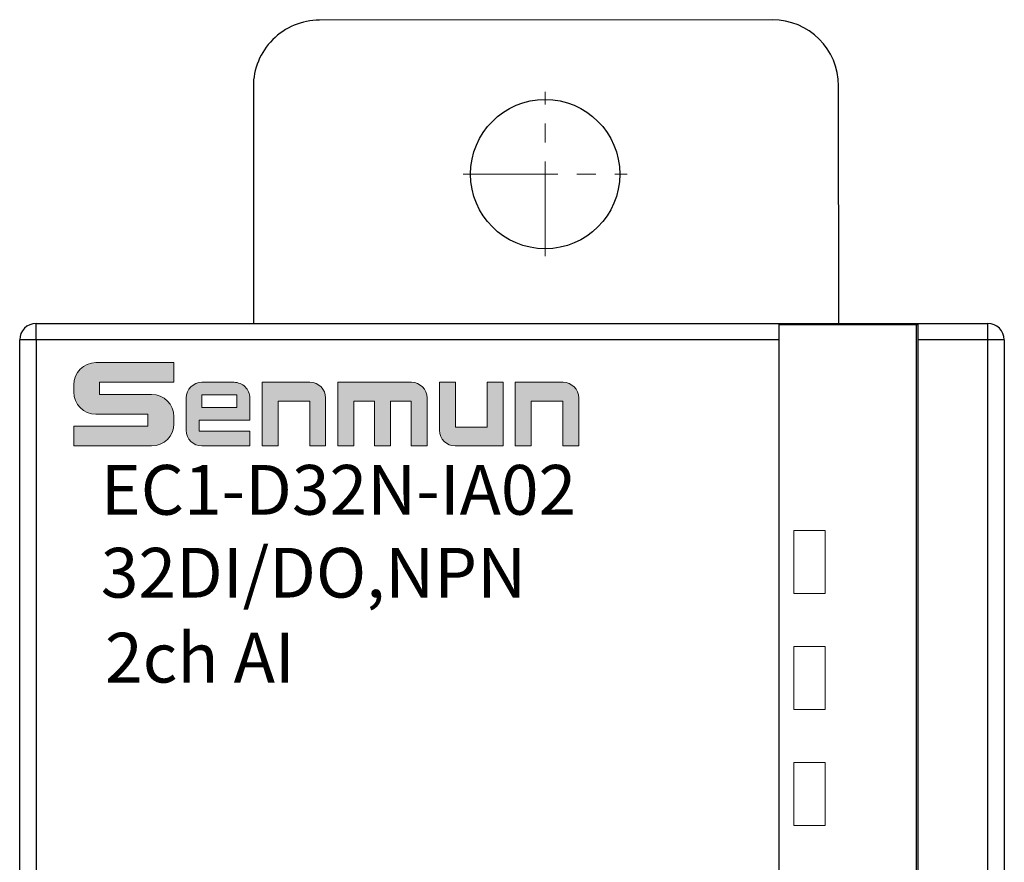
# Model space of a CAD drawing. Units: millimetres. Extents: x 1537 to 2908, y 3850 to 4375.
# Drawn here: x 2537 to 2567, y 4151 to 4176 of the extents above; entities that cross this region are included whole.
import ezdxf

# ---------------------------------------------------------------- set-up
doc = ezdxf.new("R2010")
doc.units = ezdxf.units.MM
doc.linetypes.add('CENTER', pattern=[2, 1.25, -0.25, 0.25, -0.25])
for name, color, linetype, lineweight in [('center', 1, 'CENTER', 9), ('DIM', 3, 'Continuous', 13), ('DWG', 7, 'Continuous', 30), ('MECHANICAL1', 6, 'Continuous', 18)]:
    doc.layers.add(name, color=color, linetype=linetype, lineweight=lineweight)

msp = doc.modelspace()

# ---------------------------------------------------------------- hatches: boundary and pattern name
at = {"layer": 'DIM'}
h = msp.add_hatch(color=0, dxfattribs=at)
edge = h.paths.add_edge_path(flags=0)
edge.add_line((2541.767, 4165.747), (2539.415, 4165.747))
edge.add_arc((2539.415, 4165.077), 0.67, 90, 180)
edge.add_line((2538.745, 4165.077), (2538.745, 4164.864))
edge.add_arc((2539.415, 4164.864), 0.67, 180, 270)
edge.add_line((2539.415, 4164.194), (2540.986, 4164.194))
edge.add_line((2540.986, 4164.194), (2540.986, 4163.826))
edge.add_line((2540.986, 4163.826), (2538.746, 4163.826))
edge.add_line((2538.746, 4163.826), (2538.746, 4163.233))
edge.add_line((2538.746, 4163.233), (2541.097, 4163.233))
edge.add_arc((2541.097, 4163.903), 0.67, 270, 360)
edge.add_line((2541.767, 4163.903), (2541.767, 4164.116))
edge.add_arc((2541.097, 4164.116), 0.67, 0, 90)
edge.add_line((2541.097, 4164.786), (2539.526, 4164.786))
edge.add_line((2539.526, 4164.786), (2539.526, 4165.154))
edge.add_line((2539.526, 4165.154), (2541.767, 4165.154))
edge.add_line((2541.767, 4165.154), (2541.767, 4165.747))
h = msp.add_hatch(color=0, dxfattribs=at)
edge = h.paths.add_edge_path(flags=0)
edge.add_arc((2543.584, 4164.681), 0.472, 359.9994, 450)
edge.add_line((2543.584, 4165.153), (2542.612, 4165.153))
edge.add_arc((2542.612, 4164.681), 0.472, 90, 180)
edge.add_line((2542.14, 4164.681), (2542.14, 4163.706))
edge.add_arc((2542.612, 4163.706), 0.472, 180, 270)
edge.add_line((2542.612, 4163.234), (2544.057, 4163.234))
edge.add_line((2544.057, 4163.234), (2544.057, 4163.68))
edge.add_line((2544.057, 4163.68), (2542.532, 4163.68))
edge.add_line((2542.532, 4163.68), (2542.532, 4164.01))
edge.add_line((2542.532, 4164.01), (2544.057, 4164.01))
edge.add_line((2544.057, 4164.01), (2544.057, 4164.681))
h.paths.add_polyline_path([(2542.615, 4164.772), (2542.615, 4164.39), (2543.663, 4164.39), (2543.663, 4164.772)], flags=0)
h = msp.add_hatch(color=0, dxfattribs=at)
edge = h.paths.add_edge_path(flags=0)
edge.add_line((2545.872, 4165.153), (2544.427, 4165.153))
edge.add_line((2544.427, 4165.153), (2544.427, 4163.233))
edge.add_line((2544.427, 4163.233), (2544.908, 4163.233))
edge.add_line((2544.908, 4163.233), (2544.908, 4164.581))
edge.add_line((2544.908, 4164.581), (2545.864, 4164.581))
edge.add_line((2545.864, 4164.581), (2545.864, 4163.233))
edge.add_line((2545.864, 4163.233), (2546.345, 4163.233))
edge.add_line((2546.345, 4163.233), (2546.345, 4164.681))
edge.add_arc((2545.872, 4164.681), 0.472, 0, 90)
edge = h.paths.add_edge_path(flags=0)
edge.add_line((2548.936, 4165.153), (2546.714, 4165.153))
edge.add_line((2546.714, 4165.153), (2546.714, 4163.233))
edge.add_line((2546.714, 4163.233), (2547.195, 4163.233))
edge.add_line((2547.195, 4163.233), (2547.195, 4164.581))
edge.add_line((2547.195, 4164.581), (2547.821, 4164.581))
edge.add_line((2547.821, 4164.581), (2547.821, 4163.233))
edge.add_line((2547.821, 4163.233), (2548.302, 4163.233))
edge.add_line((2548.302, 4163.233), (2548.302, 4164.581))
edge.add_line((2548.302, 4164.581), (2548.928, 4164.581))
edge.add_line((2548.928, 4164.581), (2548.928, 4163.233))
edge.add_line((2548.928, 4163.233), (2549.408, 4163.233))
edge.add_line((2549.408, 4163.233), (2549.408, 4164.681))
edge.add_arc((2548.936, 4164.681), 0.472, 0, 90)
edge = h.paths.add_edge_path(flags=0)
edge.add_line((2550.259, 4165.153), (2549.778, 4165.153))
edge.add_line((2549.778, 4165.153), (2549.778, 4163.706))
edge.add_arc((2550.251, 4163.706), 0.472, 180, 270)
edge.add_line((2550.251, 4163.234), (2551.696, 4163.234))
edge.add_line((2551.696, 4163.234), (2551.696, 4165.153))
edge.add_line((2551.696, 4165.153), (2551.215, 4165.153))
edge.add_line((2551.215, 4165.153), (2551.215, 4163.805))
edge.add_line((2551.215, 4163.805), (2550.259, 4163.805))
edge.add_line((2550.259, 4163.805), (2550.259, 4165.153))
edge = h.paths.add_edge_path(flags=0)
edge.add_line((2553.507, 4165.153), (2552.062, 4165.153))
edge.add_line((2552.062, 4165.153), (2552.062, 4163.233))
edge.add_line((2552.062, 4163.233), (2552.542, 4163.233))
edge.add_line((2552.542, 4163.233), (2552.542, 4164.581))
edge.add_line((2552.542, 4164.581), (2553.499, 4164.581))
edge.add_line((2553.499, 4164.581), (2553.499, 4163.233))
edge.add_line((2553.499, 4163.233), (2553.979, 4163.233))
edge.add_line((2553.979, 4163.233), (2553.979, 4164.681))
edge.add_arc((2553.507, 4164.681), 0.472, 0, 90)

# ---------------------------------------------------------------- linework, layer by layer
at = {"layer": 'center', "color": 1, "linetype": 'CENTER', "ltscale": 2.288482}
for p, q in [((2552.966, 4168.954), (2552.966, 4173.909)), ((2550.489, 4171.431), (2555.444, 4171.431))]:
    msp.add_line(p, q, dxfattribs=at)
at = {"layer": 'DIM', "color": 0}
for p, q in [((2541.767, 4165.747), (2539.415, 4165.747)), ((2541.767, 4165.747), (2541.767, 4165.154)), ((2539.526, 4165.154), (2541.767, 4165.154)), ((2539.526, 4165.154), (2539.526, 4164.786)), ((2542.612, 4165.153), (2543.584, 4165.153)), ((2544.427, 4163.233), (2544.427, 4165.153)), ((2544.427, 4165.153), (2545.872, 4165.153)), ((2546.714, 4163.233), (2546.714, 4165.153)), ((2546.714, 4165.153), (2548.936, 4165.153)), ((2549.778, 4165.153), (2549.778, 4163.706)), ((2549.778, 4165.153), (2550.259, 4165.153)), ((2550.259, 4165.153), (2550.259, 4163.805)), ((2551.215, 4163.805), (2551.215, 4165.153)), ((2551.696, 4165.153), (2551.215, 4165.153)), ((2551.696, 4165.153), (2551.696, 4163.234)), ((2552.062, 4163.233), (2552.062, 4165.153)), ((2552.062, 4165.153), (2553.507, 4165.153)), ((2538.745, 4165.077), (2538.745, 4164.864)), ((2539.526, 4164.786), (2541.097, 4164.786)), ((2542.14, 4164.681), (2542.14, 4163.706)), ((2543.663, 4164.772), (2542.615, 4164.772)), ((2542.615, 4164.772), (2542.615, 4164.39)), ((2543.663, 4164.39), (2543.663, 4164.772)), ((2544.057, 4164.01), (2544.057, 4164.681)), ((2544.908, 4163.233), (2544.908, 4164.581)), ((2545.864, 4164.581), (2544.908, 4164.581)), ((2545.864, 4163.233), (2545.864, 4164.581)), ((2546.345, 4163.233), (2546.345, 4164.681)), ((2547.195, 4163.233), (2547.195, 4164.581)), ((2547.195, 4164.581), (2547.821, 4164.581)), ((2547.821, 4163.233), (2547.821, 4164.581)), ((2548.302, 4163.233), (2548.302, 4164.581)), ((2548.302, 4164.581), (2548.928, 4164.581)), ((2548.928, 4163.233), (2548.928, 4164.581)), ((2549.408, 4163.233), (2549.408, 4164.681)), ((2552.542, 4163.233), (2552.542, 4164.581)), ((2552.542, 4164.581), (2553.499, 4164.581)), ((2553.499, 4164.581), (2553.499, 4163.233)), ((2553.979, 4163.233), (2553.979, 4164.681)), ((2542.615, 4164.39), (2543.663, 4164.39)), ((2539.415, 4164.194), (2540.986, 4164.194)), ((2540.986, 4164.194), (2540.986, 4163.826)), ((2541.767, 4164.116), (2541.767, 4163.903)), ((2542.532, 4164.01), (2542.532, 4163.68)), ((2542.532, 4164.01), (2544.057, 4164.01)), ((2538.746, 4163.826), (2540.986, 4163.826)), ((2538.746, 4163.826), (2538.746, 4163.233)), ((2544.057, 4163.68), (2542.532, 4163.68)), ((2544.057, 4163.68), (2544.057, 4163.234)), ((2550.259, 4163.805), (2551.215, 4163.805)), ((2538.746, 4163.233), (2541.097, 4163.233)), ((2542.612, 4163.234), (2544.057, 4163.234)), ((2544.427, 4163.233), (2544.908, 4163.233)), ((2545.864, 4163.233), (2546.345, 4163.233)), ((2546.714, 4163.233), (2547.195, 4163.233)), ((2547.821, 4163.233), (2548.302, 4163.233)), ((2548.928, 4163.233), (2549.408, 4163.233)), ((2551.696, 4163.234), (2550.251, 4163.234)), ((2552.062, 4163.233), (2552.542, 4163.233)), ((2553.499, 4163.233), (2553.979, 4163.233))]:
    msp.add_line(p, q, dxfattribs=at)
for centre, radius, start, end in [((2539.415, 4165.077), 0.67, 90, 180), ((2542.612, 4164.681), 0.472, 90, 180), ((2543.584, 4164.681), 0.472, 359.9994, 90), ((2545.872, 4164.681), 0.472, 0, 90), ((2548.936, 4164.681), 0.472, 0, 90), ((2553.507, 4164.681), 0.472, 0, 90), ((2539.415, 4164.864), 0.67, 180, 270), ((2541.097, 4164.116), 0.67, 0, 90), ((2541.097, 4163.903), 0.67, 270, 0), ((2542.612, 4163.706), 0.472, 180, 270), ((2550.251, 4163.706), 0.472, 180, 270)]:
    msp.add_arc(centre, radius, start, end, dxfattribs=at)
at = {"layer": 'DWG'}
for p, q in [((2559.817, 4176.088), (2546.16, 4176.074)), ((2544.164, 4174.074), (2544.172, 4166.934)), ((2561.825, 4166.931), (2561.817, 4174.092)), ((2537.616, 4166.931), (2566.316, 4166.931)), ((2537.616, 4166.431), (2537.616, 4166.931)), ((2564.216, 4166.921), (2560.016, 4166.921)), ((2560.016, 4166.921), (2560.016, 4166.431)), ((2564.216, 4166.431), (2564.216, 4166.921)), ((2566.316, 4166.431), (2566.316, 4166.931)), ((2564.166, 4166.89), (2560.016, 4166.89)), ((2560.016, 4166.89), (2560.016, 4055.828)), ((2564.166, 4055.828), (2564.166, 4166.89)), ((2564.216, 4166.89), (2564.166, 4166.89)), ((2564.216, 4166.43), (2564.216, 4166.89)), ((2537.116, 4056.328), (2537.116, 4166.431)), ((2537.616, 4166.431), (2537.116, 4166.431)), ((2537.616, 4166.431), (2537.616, 4056.328)), ((2560.016, 4166.431), (2537.616, 4166.431)), ((2560.016, 4166.431), (2560.016, 4056.328)), ((2564.216, 4056.328), (2564.216, 4166.431)), ((2566.316, 4166.431), (2564.216, 4166.431)), ((2566.816, 4166.431), (2566.316, 4166.431)), ((2566.316, 4056.328), (2566.316, 4166.431)), ((2566.816, 4166.431), (2566.816, 4056.328))]:
    msp.add_line(p, q, dxfattribs=at)
at = {"layer": 'DWG', "linetype": 'Continuous', "lineweight": 5}
msp.add_line((2555.316, 4166.431), (2537.616, 4166.431), dxfattribs=at)
at = {"layer": 'DWG'}
msp.add_circle((2552.966, 4171.431), 2.252, dxfattribs=at)
for centre, radius, start, end in [((2546.162, 4174.076), 1.998, 90.0604, 180.0607), ((2559.819, 4174.09), 1.998, 0.0607, 90.0604), ((2537.616, 4166.431), 0.5, 90, 180), ((2542.172, 4166.931), 2, 0, 0.0607), ((2566.316, 4166.431), 0.5, 0, 90)]:
    msp.add_arc(centre, radius, start, end, dxfattribs=at)
at = {"layer": 'MECHANICAL1', "color": 7, "linetype": 'Continuous'}
for p, q in [((2560.466, 4158.785), (2560.466, 4160.685)), ((2560.466, 4160.685), (2561.416, 4160.685)), ((2561.416, 4160.685), (2561.416, 4158.785)), ((2561.416, 4158.785), (2560.466, 4158.785)), ((2560.466, 4155.285), (2560.466, 4157.185)), ((2560.466, 4157.185), (2561.416, 4157.185)), ((2561.416, 4157.185), (2561.416, 4155.285)), ((2561.416, 4155.285), (2560.466, 4155.285)), ((2560.466, 4151.785), (2560.466, 4153.685)), ((2560.466, 4153.685), (2561.416, 4153.685)), ((2561.416, 4153.685), (2561.416, 4151.785)), ((2561.416, 4151.785), (2560.466, 4151.785))]:
    msp.add_line(p, q, dxfattribs=at)

# ---------------------------------------------------------------- texts
at = {"layer": 'DIM', "color": 7, "char_height": 1.5, "width": 14.31276, "attachment_point": 1}
for s, insert in [('{\\fSimHei|b0|i0|c134|p2;EC1-D32N-IA02}', (2539.562, 4162.661)), ('{\\fSimHei|b0|i0|c134|p2;32DI/DO,NPN}', (2539.562, 4160.161)), ('{\\fSimHei|b0|i0|c134|p2;2ch AI}', (2539.692, 4157.6))]:
    msp.add_mtext(s, dxfattribs=dict(at, insert=insert))

doc.saveas('drawing.dxf')
